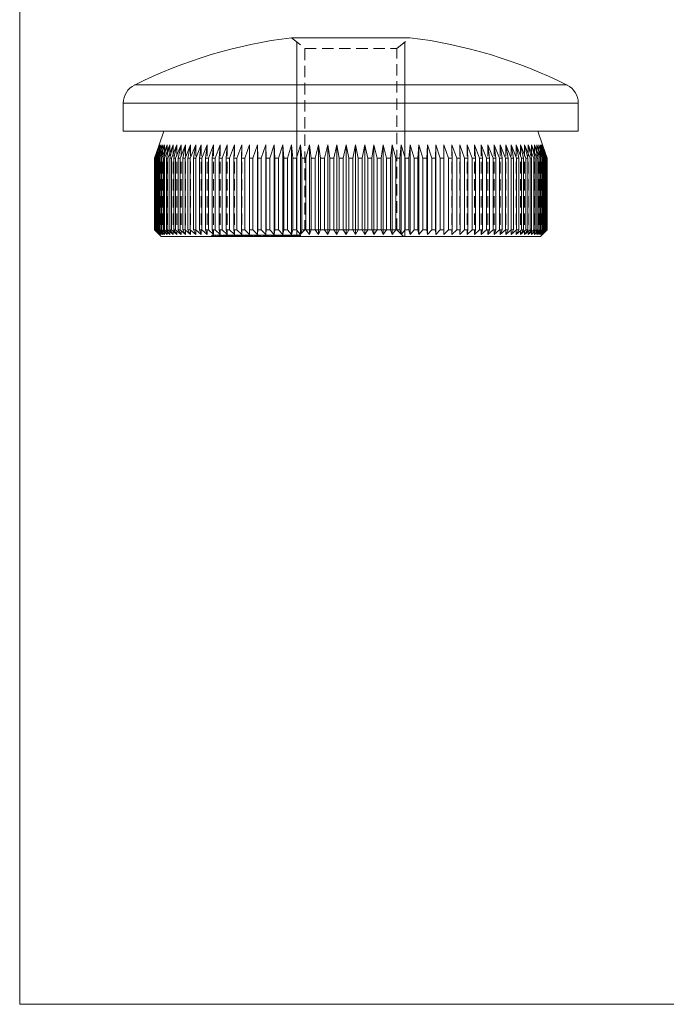
# Model space of a CAD drawing. Units: millimetres. Extents: x 3 to 195, y 3 to 137.
# Drawn here: x 3 to 51, y 3 to 76 of the extents above; entities that cross this region are included whole.
import ezdxf

# ---------------------------------------------------------------- set-up
doc = ezdxf.new("R2010")
doc.units = ezdxf.units.MM
doc.header["$LTSCALE"] = 0.666667
doc.linetypes.add('HIDDEN', pattern=[1.905, 1.27, -0.635])

msp = doc.modelspace()

# ---------------------------------------------------------------- linework, layer by layer
at = {"color": 7, "linetype": 'Continuous', "lineweight": 0}
for p, q in [((3.333, 136.667), (3.333, 3.333)), ((23.861, 60.195), (23.861, 74.612)), ((31.861, 60.195), (31.861, 74.612)), ((3.333, 3.333), (194.667, 3.333))]:
    msp.add_line(p, q, dxfattribs=at)
at = {"color": 7, "linetype": 'Continuous', "lineweight": 15}
for p, q in [((32.241, 74.927), (23.48, 74.927)), ((11.011, 70.08), (11.011, 67.995)), ((44.711, 67.995), (44.711, 70.08)), ((44.711, 67.995), (11.011, 67.995)), ((14.011, 67.995), (13.661, 66.995)), ((42.061, 66.995), (41.711, 67.995)), ((13.661, 66.995), (13.312, 65.995)), ((13.319, 65.995), (13.677, 66.995)), ((13.677, 66.995), (13.339, 65.995)), ((13.361, 65.995), (13.727, 66.995)), ((13.727, 66.995), (13.399, 65.995)), ((13.436, 65.995), (13.81, 66.995)), ((13.81, 66.995), (13.494, 65.995)), ((13.544, 65.995), (13.925, 66.995)), ((13.925, 66.995), (13.622, 65.995)), ((13.687, 65.995), (14.073, 66.995)), ((14.073, 66.995), (13.783, 65.995)), ((13.862, 65.995), (14.254, 66.995)), ((14.254, 66.995), (13.977, 65.995)), ((14.07, 65.995), (14.466, 66.995)), ((14.466, 66.995), (14.204, 65.995)), ((14.31, 65.995), (14.709, 66.995)), ((14.709, 66.995), (14.462, 65.995)), ((14.582, 65.995), (14.983, 66.995)), ((14.983, 66.995), (14.752, 65.995)), ((14.885, 65.995), (15.287, 66.995)), ((15.287, 66.995), (15.072, 65.995)), ((15.218, 65.995), (15.621, 66.995)), ((15.621, 66.995), (15.422, 65.995)), ((15.581, 65.995), (15.983, 66.995)), ((15.983, 66.995), (15.801, 65.995)), ((15.972, 65.995), (16.373, 66.995)), ((16.373, 66.995), (16.209, 65.995)), ((16.391, 65.995), (16.789, 66.995)), ((16.789, 66.995), (16.644, 65.995)), ((16.837, 65.995), (17.232, 66.995)), ((17.232, 66.995), (17.104, 65.995)), ((17.309, 65.995), (17.699, 66.995)), ((17.699, 66.995), (17.59, 65.995)), ((17.805, 65.995), (18.19, 66.995)), ((18.19, 66.995), (18.1, 65.995)), ((18.325, 65.995), (18.704, 66.995)), ((18.704, 66.995), (18.633, 65.995)), ((18.867, 65.995), (19.239, 66.995)), ((19.239, 66.995), (19.187, 65.995)), ((19.43, 65.995), (19.794, 66.995)), ((19.794, 66.995), (19.762, 65.995)), ((20.013, 65.995), (20.368, 66.995)), ((20.368, 66.995), (20.355, 65.995)), ((20.614, 65.995), (20.96, 66.995)), ((20.96, 66.995), (20.966, 65.995)), ((20.96, 66.995), (20.96, 60.345)), ((21.232, 65.995), (21.567, 66.995)), ((21.567, 66.995), (21.593, 65.995)), ((21.567, 66.995), (21.567, 60.345)), ((21.866, 65.995), (22.19, 66.995)), ((22.19, 66.995), (22.235, 65.995)), ((22.19, 66.995), (22.19, 60.345)), ((22.513, 65.995), (22.825, 66.995)), ((22.825, 66.995), (22.89, 65.995)), ((22.825, 66.995), (22.825, 60.345)), ((23.173, 65.995), (23.473, 66.995)), ((23.473, 66.995), (23.556, 65.995)), ((23.473, 66.995), (23.473, 60.345)), ((23.844, 65.995), (24.13, 66.995)), ((24.13, 66.995), (24.233, 65.995)), ((24.13, 66.995), (24.13, 60.345)), ((24.525, 65.995), (24.797, 66.995)), ((24.797, 66.995), (24.918, 65.995)), ((24.797, 66.995), (24.797, 60.345)), ((25.213, 65.995), (25.47, 66.995)), ((25.47, 66.995), (25.61, 65.995)), ((25.47, 66.995), (25.47, 60.345)), ((25.907, 65.995), (26.149, 66.995)), ((26.149, 66.995), (26.307, 65.995)), ((26.149, 66.995), (26.149, 60.345)), ((26.606, 65.995), (26.832, 66.995)), ((26.832, 66.995), (27.008, 65.995)), ((26.832, 66.995), (26.832, 60.345)), ((27.308, 65.995), (27.518, 66.995)), ((27.518, 66.995), (27.71, 65.995)), ((27.518, 66.995), (27.518, 60.345)), ((28.011, 65.995), (28.204, 66.995)), ((28.204, 66.995), (28.413, 65.995)), ((28.204, 66.995), (28.204, 60.345)), ((28.714, 65.995), (28.889, 66.995)), ((28.889, 66.995), (29.115, 65.995)), ((28.889, 66.995), (28.889, 60.345)), ((29.414, 65.995), (29.572, 66.995)), ((29.572, 66.995), (29.814, 65.995)), ((29.572, 66.995), (29.572, 60.345)), ((30.112, 65.995), (30.251, 66.995)), ((30.251, 66.995), (30.508, 65.995)), ((30.251, 66.995), (30.251, 60.345)), ((30.803, 65.995), (30.925, 66.995)), ((30.925, 66.995), (31.197, 65.995)), ((30.925, 66.995), (30.925, 60.345)), ((31.488, 65.995), (31.591, 66.995)), ((31.591, 66.995), (31.877, 65.995)), ((31.591, 66.995), (31.591, 60.345)), ((32.165, 65.995), (32.249, 66.995)), ((32.249, 66.995), (32.548, 65.995)), ((32.249, 66.995), (32.249, 60.345)), ((32.831, 65.995), (32.896, 66.995)), ((32.896, 66.995), (33.208, 65.995)), ((32.896, 66.995), (32.896, 60.345)), ((33.486, 65.995), (33.532, 66.995)), ((33.532, 66.995), (33.855, 65.995)), ((33.532, 66.995), (33.532, 60.345)), ((34.128, 65.995), (34.154, 66.995)), ((34.154, 66.995), (34.489, 65.995)), ((34.154, 66.995), (34.154, 60.345)), ((34.755, 65.995), (34.762, 66.995)), ((34.762, 66.995), (35.107, 65.995)), ((34.762, 66.995), (34.762, 60.345)), ((35.353, 66.995), (35.708, 65.995)), ((35.366, 65.995), (35.353, 66.995)), ((35.927, 66.995), (36.291, 65.995)), ((35.96, 65.995), (35.927, 66.995)), ((36.482, 66.995), (36.854, 65.995)), ((36.534, 65.995), (36.482, 66.995)), ((37.017, 66.995), (37.396, 65.995)), ((37.088, 65.995), (37.017, 66.995)), ((37.531, 66.995), (37.916, 65.995)), ((37.621, 65.995), (37.531, 66.995)), ((38.022, 66.995), (38.412, 65.995)), ((38.131, 65.995), (38.022, 66.995)), ((38.49, 66.995), (38.884, 65.995)), ((38.617, 65.995), (38.49, 66.995)), ((38.932, 66.995), (39.33, 65.995)), ((39.078, 65.995), (38.932, 66.995)), ((39.349, 66.995), (39.749, 65.995)), ((39.512, 65.995), (39.349, 66.995)), ((39.739, 66.995), (40.14, 65.995)), ((39.92, 65.995), (39.739, 66.995)), ((40.101, 66.995), (40.503, 65.995)), ((40.299, 65.995), (40.101, 66.995)), ((40.434, 66.995), (40.836, 65.995)), ((40.649, 65.995), (40.434, 66.995)), ((40.738, 66.995), (41.139, 65.995)), ((40.97, 65.995), (40.738, 66.995)), ((41.012, 66.995), (41.411, 65.995)), ((41.259, 65.995), (41.012, 66.995)), ((41.256, 66.995), (41.651, 65.995)), ((41.518, 65.995), (41.256, 66.995)), ((41.468, 66.995), (41.859, 65.995)), ((41.744, 65.995), (41.468, 66.995)), ((41.648, 66.995), (42.035, 65.995)), ((41.938, 65.995), (41.648, 66.995)), ((41.796, 66.995), (42.177, 65.995)), ((42.1, 65.995), (41.796, 66.995)), ((41.912, 66.995), (42.286, 65.995)), ((42.228, 65.995), (41.912, 66.995)), ((41.994, 66.995), (42.361, 65.995)), ((42.322, 65.995), (41.994, 66.995)), ((42.044, 66.995), (42.402, 65.995)), ((42.383, 65.995), (42.044, 66.995)), ((42.409, 65.995), (42.061, 66.995)), ((13.319, 65.995), (13.312, 65.995)), ((13.312, 65.995), (13.312, 60.695)), ((13.319, 65.995), (13.319, 60.695)), ((13.361, 65.995), (13.339, 65.995)), ((13.339, 65.995), (13.339, 60.695)), ((13.361, 65.995), (13.361, 60.695)), ((13.436, 65.995), (13.399, 65.995)), ((13.399, 65.995), (13.399, 60.695)), ((13.436, 65.995), (13.436, 60.695)), ((13.544, 65.995), (13.494, 65.995)), ((13.494, 65.995), (13.494, 60.695)), ((13.544, 65.995), (13.544, 60.695)), ((13.687, 65.995), (13.622, 65.995)), ((13.622, 65.995), (13.622, 60.695)), ((13.687, 65.995), (13.687, 60.695)), ((13.862, 65.995), (13.783, 65.995)), ((13.783, 65.995), (13.783, 60.695)), ((13.862, 65.995), (13.862, 60.695)), ((14.07, 65.995), (13.977, 65.995)), ((13.977, 65.995), (13.977, 60.695)), ((14.07, 65.995), (14.07, 60.695)), ((14.31, 65.995), (14.204, 65.995)), ((14.204, 65.995), (14.204, 60.695)), ((14.31, 65.995), (14.31, 60.695)), ((14.582, 65.995), (14.462, 65.995)), ((14.462, 65.995), (14.462, 60.695)), ((14.582, 65.995), (14.582, 60.695)), ((14.885, 65.995), (14.752, 65.995)), ((14.752, 65.995), (14.752, 60.695)), ((14.885, 65.995), (14.885, 60.695)), ((15.218, 65.995), (15.072, 65.995)), ((15.072, 65.995), (15.072, 60.695)), ((15.218, 65.995), (15.218, 60.695)), ((15.581, 65.995), (15.422, 65.995)), ((15.422, 65.995), (15.422, 60.695)), ((15.581, 65.995), (15.581, 60.695)), ((15.972, 65.995), (15.801, 65.995)), ((15.801, 65.995), (15.801, 60.695)), ((15.972, 65.995), (15.972, 60.695)), ((16.391, 65.995), (16.209, 65.995)), ((16.209, 65.995), (16.209, 60.695)), ((16.391, 65.995), (16.391, 60.695)), ((16.837, 65.995), (16.644, 65.995)), ((16.644, 65.995), (16.644, 60.695)), ((16.837, 65.995), (16.837, 60.695)), ((17.309, 65.995), (17.104, 65.995)), ((17.104, 65.995), (17.104, 60.695)), ((17.309, 65.995), (17.309, 60.695)), ((17.805, 65.995), (17.59, 65.995)), ((17.59, 65.995), (17.59, 60.695)), ((17.805, 65.995), (17.805, 60.695)), ((18.325, 65.995), (18.1, 65.995)), ((18.1, 65.995), (18.1, 60.695)), ((18.325, 65.995), (18.325, 60.695)), ((18.867, 65.995), (18.633, 65.995)), ((18.633, 65.995), (18.633, 60.695)), ((18.867, 65.995), (18.867, 60.695)), ((19.43, 65.995), (19.187, 65.995)), ((19.187, 65.995), (19.187, 60.695)), ((19.43, 65.995), (19.43, 60.695)), ((20.013, 65.995), (19.762, 65.995)), ((19.762, 65.995), (19.762, 60.695)), ((20.013, 65.995), (20.013, 60.695)), ((20.614, 65.995), (20.355, 65.995)), ((20.355, 65.995), (20.355, 60.695)), ((20.614, 65.995), (20.614, 60.695)), ((21.232, 65.995), (20.966, 65.995)), ((20.966, 65.995), (20.966, 60.695)), ((21.232, 65.995), (21.232, 60.695)), ((21.866, 65.995), (21.593, 65.995)), ((21.593, 65.995), (21.593, 60.695)), ((21.866, 65.995), (21.866, 60.695)), ((22.513, 65.995), (22.235, 65.995)), ((22.235, 65.995), (22.235, 60.695)), ((22.513, 65.995), (22.513, 60.695)), ((23.173, 65.995), (22.89, 65.995)), ((22.89, 65.995), (22.89, 60.695)), ((23.173, 65.995), (23.173, 60.695)), ((23.844, 65.995), (23.556, 65.995)), ((23.556, 65.995), (23.556, 60.695)), ((23.844, 65.995), (23.844, 60.695)), ((24.525, 65.995), (24.233, 65.995)), ((24.233, 65.995), (24.233, 60.695)), ((24.525, 65.995), (24.525, 60.695)), ((25.213, 65.995), (24.918, 65.995)), ((24.918, 65.995), (24.918, 60.695)), ((25.213, 65.995), (25.213, 60.695)), ((25.907, 65.995), (25.61, 65.995)), ((25.61, 65.995), (25.61, 60.695)), ((25.907, 65.995), (25.907, 60.695)), ((26.606, 65.995), (26.307, 65.995)), ((26.307, 65.995), (26.307, 60.695)), ((26.606, 65.995), (26.606, 60.695)), ((27.308, 65.995), (27.008, 65.995)), ((27.008, 65.995), (27.008, 60.695)), ((27.308, 65.995), (27.308, 60.695)), ((28.011, 65.995), (27.71, 65.995)), ((27.71, 65.995), (27.71, 60.695)), ((28.011, 65.995), (28.011, 60.695)), ((28.714, 65.995), (28.413, 65.995)), ((28.413, 65.995), (28.413, 60.695)), ((28.714, 65.995), (28.714, 60.695)), ((29.414, 65.995), (29.115, 65.995)), ((29.115, 65.995), (29.115, 60.695)), ((29.414, 65.995), (29.414, 60.695)), ((30.112, 65.995), (29.814, 65.995)), ((29.814, 65.995), (29.814, 60.695)), ((30.112, 65.995), (30.112, 60.695)), ((30.803, 65.995), (30.508, 65.995)), ((30.508, 65.995), (30.508, 60.695)), ((30.803, 65.995), (30.803, 60.695)), ((31.488, 65.995), (31.197, 65.995)), ((31.197, 65.995), (31.197, 60.695)), ((31.488, 65.995), (31.488, 60.695)), ((32.165, 65.995), (31.877, 65.995)), ((31.877, 65.995), (31.877, 60.695)), ((32.165, 65.995), (32.165, 60.695)), ((32.831, 65.995), (32.548, 65.995)), ((32.548, 65.995), (32.548, 60.695)), ((32.831, 65.995), (32.831, 60.695)), ((33.486, 65.995), (33.208, 65.995)), ((33.208, 65.995), (33.208, 60.695)), ((33.486, 65.995), (33.486, 60.695)), ((34.128, 65.995), (33.855, 65.995)), ((33.855, 65.995), (33.855, 60.695)), ((34.128, 65.995), (34.128, 60.695)), ((34.755, 65.995), (34.489, 65.995)), ((34.489, 65.995), (34.489, 60.695)), ((34.755, 65.995), (34.755, 60.695)), ((35.366, 65.995), (35.107, 65.995)), ((35.107, 65.995), (35.107, 60.695)), ((35.366, 65.995), (35.366, 60.695)), ((35.96, 65.995), (35.708, 65.995)), ((35.708, 65.995), (35.708, 60.695)), ((35.96, 65.995), (35.96, 60.695)), ((36.534, 65.995), (36.291, 65.995)), ((36.291, 65.995), (36.291, 60.695)), ((36.534, 65.995), (36.534, 60.695)), ((37.088, 65.995), (36.854, 65.995)), ((36.854, 65.995), (36.854, 60.695)), ((37.088, 65.995), (37.088, 60.695)), ((37.621, 65.995), (37.396, 65.995)), ((37.396, 65.995), (37.396, 60.695)), ((37.621, 65.995), (37.621, 60.695)), ((38.131, 65.995), (37.916, 65.995)), ((37.916, 65.995), (37.916, 60.695)), ((38.131, 65.995), (38.131, 60.695)), ((38.617, 65.995), (38.412, 65.995)), ((38.412, 65.995), (38.412, 60.695)), ((38.617, 65.995), (38.617, 60.695)), ((39.078, 65.995), (38.884, 65.995)), ((38.884, 65.995), (38.884, 60.695)), ((39.078, 65.995), (39.078, 60.695)), ((39.512, 65.995), (39.33, 65.995)), ((39.33, 65.995), (39.33, 60.695)), ((39.512, 65.995), (39.512, 60.695)), ((39.92, 65.995), (39.749, 65.995)), ((39.749, 65.995), (39.749, 60.695)), ((39.92, 65.995), (39.92, 60.695)), ((40.299, 65.995), (40.14, 65.995)), ((40.14, 65.995), (40.14, 60.695)), ((40.299, 65.995), (40.299, 60.695)), ((40.649, 65.995), (40.503, 65.995)), ((40.503, 65.995), (40.503, 60.695)), ((40.649, 65.995), (40.649, 60.695)), ((40.97, 65.995), (40.836, 65.995)), ((40.836, 65.995), (40.836, 60.695)), ((40.97, 65.995), (40.97, 60.695)), ((41.259, 65.995), (41.139, 65.995)), ((41.139, 65.995), (41.139, 60.695)), ((41.259, 65.995), (41.259, 60.695)), ((41.518, 65.995), (41.411, 65.995)), ((41.411, 65.995), (41.411, 60.695)), ((41.518, 65.995), (41.518, 60.695)), ((41.744, 65.995), (41.651, 65.995)), ((41.651, 65.995), (41.651, 60.695)), ((41.744, 65.995), (41.744, 60.695)), ((41.938, 65.995), (41.859, 65.995)), ((41.859, 65.995), (41.859, 60.695)), ((41.938, 65.995), (41.938, 60.695)), ((42.1, 65.995), (42.035, 65.995)), ((42.035, 65.995), (42.035, 60.695)), ((42.1, 65.995), (42.1, 60.695)), ((42.228, 65.995), (42.177, 65.995)), ((42.177, 65.995), (42.177, 60.695)), ((42.228, 65.995), (42.228, 60.695)), ((42.322, 65.995), (42.286, 65.995)), ((42.286, 65.995), (42.286, 60.695)), ((42.322, 65.995), (42.322, 60.695)), ((42.383, 65.995), (42.361, 65.995)), ((42.361, 65.995), (42.361, 60.695)), ((42.383, 65.995), (42.383, 60.695)), ((42.409, 65.995), (42.402, 65.995)), ((42.402, 65.995), (42.402, 60.695)), ((42.409, 65.995), (42.409, 60.695)), ((13.312, 60.695), (13.661, 60.345)), ((13.312, 60.695), (13.319, 60.695)), ((13.677, 60.345), (13.319, 60.695)), ((13.339, 60.695), (13.677, 60.345)), ((13.339, 60.695), (13.361, 60.695)), ((13.727, 60.345), (13.361, 60.695)), ((13.399, 60.695), (13.727, 60.345)), ((13.399, 60.695), (13.436, 60.695)), ((13.81, 60.345), (13.436, 60.695)), ((13.494, 60.695), (13.81, 60.345)), ((13.494, 60.695), (13.544, 60.695)), ((13.925, 60.345), (13.544, 60.695)), ((13.622, 60.695), (13.925, 60.345)), ((13.622, 60.695), (13.687, 60.695)), ((14.073, 60.345), (13.687, 60.695)), ((13.783, 60.695), (14.073, 60.345)), ((13.783, 60.695), (13.862, 60.695)), ((14.254, 60.345), (13.862, 60.695)), ((13.977, 60.695), (14.254, 60.345)), ((13.977, 60.695), (14.07, 60.695)), ((14.466, 60.345), (14.07, 60.695)), ((14.204, 60.695), (14.466, 60.345)), ((14.204, 60.695), (14.31, 60.695)), ((14.709, 60.345), (14.31, 60.695)), ((14.462, 60.695), (14.709, 60.345)), ((14.462, 60.695), (14.582, 60.695)), ((14.983, 60.345), (14.582, 60.695)), ((14.752, 60.695), (14.983, 60.345)), ((14.752, 60.695), (14.885, 60.695)), ((15.287, 60.345), (14.885, 60.695)), ((15.072, 60.695), (15.287, 60.345)), ((15.072, 60.695), (15.218, 60.695)), ((15.621, 60.345), (15.218, 60.695)), ((15.422, 60.695), (15.621, 60.345)), ((15.422, 60.695), (15.581, 60.695)), ((15.983, 60.345), (15.581, 60.695)), ((15.801, 60.695), (15.983, 60.345)), ((15.801, 60.695), (15.972, 60.695)), ((16.373, 60.345), (15.972, 60.695)), ((16.209, 60.695), (16.373, 60.345)), ((16.209, 60.695), (16.391, 60.695)), ((16.789, 60.345), (16.391, 60.695)), ((16.644, 60.695), (16.789, 60.345)), ((16.644, 60.695), (16.837, 60.695)), ((17.232, 60.345), (16.837, 60.695)), ((17.104, 60.695), (17.232, 60.345)), ((17.104, 60.695), (17.309, 60.695)), ((17.699, 60.345), (17.309, 60.695)), ((17.59, 60.695), (17.699, 60.345)), ((17.59, 60.695), (17.805, 60.695)), ((18.19, 60.345), (17.805, 60.695)), ((18.1, 60.695), (18.19, 60.345)), ((18.1, 60.695), (18.325, 60.695)), ((18.704, 60.345), (18.325, 60.695)), ((18.633, 60.695), (18.704, 60.345)), ((18.633, 60.695), (18.867, 60.695)), ((19.239, 60.345), (18.867, 60.695)), ((19.187, 60.695), (19.239, 60.345)), ((19.187, 60.695), (19.43, 60.695)), ((19.794, 60.345), (19.43, 60.695)), ((19.762, 60.695), (19.794, 60.345)), ((19.762, 60.695), (20.013, 60.695)), ((20.368, 60.345), (20.013, 60.695)), ((20.355, 60.695), (20.368, 60.345)), ((20.355, 60.695), (20.614, 60.695)), ((20.96, 60.345), (20.614, 60.695)), ((20.966, 60.695), (20.96, 60.345)), ((20.966, 60.695), (21.232, 60.695)), ((21.567, 60.345), (21.232, 60.695)), ((21.593, 60.695), (21.567, 60.345)), ((21.593, 60.695), (21.866, 60.695)), ((22.19, 60.345), (21.866, 60.695)), ((22.235, 60.695), (22.19, 60.345)), ((22.235, 60.695), (22.513, 60.695)), ((22.825, 60.345), (22.513, 60.695)), ((22.89, 60.695), (22.825, 60.345)), ((22.89, 60.695), (23.173, 60.695)), ((23.473, 60.345), (23.173, 60.695)), ((23.556, 60.695), (23.473, 60.345)), ((23.556, 60.695), (23.844, 60.695)), ((24.13, 60.345), (23.844, 60.695)), ((24.233, 60.695), (24.13, 60.345)), ((24.233, 60.695), (24.525, 60.695)), ((24.797, 60.345), (24.525, 60.695)), ((24.918, 60.695), (24.797, 60.345)), ((24.918, 60.695), (25.213, 60.695)), ((25.47, 60.345), (25.213, 60.695)), ((25.61, 60.695), (25.47, 60.345)), ((25.61, 60.695), (25.907, 60.695)), ((26.149, 60.345), (25.907, 60.695)), ((26.307, 60.695), (26.149, 60.345)), ((26.307, 60.695), (26.606, 60.695)), ((26.832, 60.345), (26.606, 60.695)), ((27.008, 60.695), (26.832, 60.345)), ((27.008, 60.695), (27.308, 60.695)), ((27.518, 60.345), (27.308, 60.695)), ((27.71, 60.695), (27.518, 60.345)), ((27.71, 60.695), (28.011, 60.695)), ((28.204, 60.345), (28.011, 60.695)), ((28.413, 60.695), (28.204, 60.345)), ((28.413, 60.695), (28.714, 60.695)), ((28.889, 60.345), (28.714, 60.695)), ((29.115, 60.695), (28.889, 60.345)), ((29.115, 60.695), (29.414, 60.695)), ((29.572, 60.345), (29.414, 60.695)), ((29.814, 60.695), (29.572, 60.345)), ((29.814, 60.695), (30.112, 60.695)), ((30.251, 60.345), (30.112, 60.695)), ((30.508, 60.695), (30.251, 60.345)), ((30.508, 60.695), (30.803, 60.695)), ((30.925, 60.345), (30.803, 60.695)), ((31.197, 60.695), (30.925, 60.345)), ((31.197, 60.695), (31.488, 60.695)), ((31.591, 60.345), (31.488, 60.695)), ((31.877, 60.695), (31.591, 60.345)), ((31.877, 60.695), (32.165, 60.695)), ((32.249, 60.345), (32.165, 60.695)), ((32.548, 60.695), (32.249, 60.345)), ((32.548, 60.695), (32.831, 60.695)), ((32.896, 60.345), (32.831, 60.695)), ((33.208, 60.695), (32.896, 60.345)), ((33.208, 60.695), (33.486, 60.695)), ((33.532, 60.345), (33.486, 60.695)), ((33.855, 60.695), (33.532, 60.345)), ((33.855, 60.695), (34.128, 60.695)), ((34.154, 60.345), (34.128, 60.695)), ((34.489, 60.695), (34.154, 60.345)), ((34.489, 60.695), (34.755, 60.695)), ((34.762, 60.345), (34.755, 60.695)), ((35.107, 60.695), (34.762, 60.345)), ((35.107, 60.695), (35.366, 60.695)), ((35.353, 60.345), (35.366, 60.695)), ((35.708, 60.695), (35.353, 60.345)), ((35.708, 60.695), (35.96, 60.695)), ((35.927, 60.345), (35.96, 60.695)), ((36.291, 60.695), (35.927, 60.345)), ((36.291, 60.695), (36.534, 60.695)), ((36.482, 60.345), (36.534, 60.695)), ((36.854, 60.695), (36.482, 60.345)), ((36.854, 60.695), (37.088, 60.695)), ((37.017, 60.345), (37.088, 60.695)), ((37.396, 60.695), (37.017, 60.345)), ((37.396, 60.695), (37.621, 60.695)), ((37.531, 60.345), (37.621, 60.695)), ((37.916, 60.695), (37.531, 60.345)), ((37.916, 60.695), (38.131, 60.695)), ((38.022, 60.345), (38.131, 60.695)), ((38.412, 60.695), (38.022, 60.345)), ((38.412, 60.695), (38.617, 60.695)), ((38.49, 60.345), (38.617, 60.695)), ((38.884, 60.695), (38.49, 60.345)), ((38.884, 60.695), (39.078, 60.695)), ((38.932, 60.345), (39.078, 60.695)), ((39.33, 60.695), (38.932, 60.345)), ((39.33, 60.695), (39.512, 60.695)), ((39.349, 60.345), (39.512, 60.695)), ((39.749, 60.695), (39.349, 60.345)), ((39.739, 60.345), (39.92, 60.695)), ((40.14, 60.695), (39.739, 60.345)), ((39.749, 60.695), (39.92, 60.695)), ((40.101, 60.345), (40.299, 60.695)), ((40.503, 60.695), (40.101, 60.345)), ((40.14, 60.695), (40.299, 60.695)), ((40.434, 60.345), (40.649, 60.695)), ((40.836, 60.695), (40.434, 60.345)), ((40.503, 60.695), (40.649, 60.695)), ((40.738, 60.345), (40.97, 60.695)), ((41.139, 60.695), (40.738, 60.345)), ((40.836, 60.695), (40.97, 60.695)), ((41.012, 60.345), (41.259, 60.695)), ((41.411, 60.695), (41.012, 60.345)), ((41.139, 60.695), (41.259, 60.695)), ((41.256, 60.345), (41.518, 60.695)), ((41.651, 60.695), (41.256, 60.345)), ((41.411, 60.695), (41.518, 60.695)), ((41.468, 60.345), (41.744, 60.695)), ((41.859, 60.695), (41.468, 60.345)), ((41.648, 60.345), (41.938, 60.695)), ((42.035, 60.695), (41.648, 60.345)), ((41.651, 60.695), (41.744, 60.695)), ((41.796, 60.345), (42.1, 60.695)), ((42.177, 60.695), (41.796, 60.345)), ((41.859, 60.695), (41.938, 60.695)), ((41.912, 60.345), (42.228, 60.695)), ((42.286, 60.695), (41.912, 60.345)), ((41.994, 60.345), (42.322, 60.695)), ((42.361, 60.695), (41.994, 60.345)), ((42.035, 60.695), (42.1, 60.695)), ((42.044, 60.345), (42.383, 60.695)), ((42.402, 60.695), (42.044, 60.345)), ((42.061, 60.345), (42.409, 60.695)), ((42.177, 60.695), (42.228, 60.695)), ((42.286, 60.695), (42.322, 60.695)), ((42.361, 60.695), (42.383, 60.695)), ((42.402, 60.695), (42.409, 60.695)), ((13.661, 60.345), (13.811, 60.195)), ((41.911, 60.195), (13.811, 60.195)), ((17.692, 60.195), (17.692, 60.182)), ((17.829, 60.195), (17.829, 60.182)), ((18.077, 60.195), (18.077, 60.182)), ((18.18, 60.195), (18.18, 60.182)), ((18.26, 60.195), (18.26, 60.182)), ((18.462, 60.195), (18.462, 60.182)), ((18.532, 60.182), (18.532, 60.195)), ((18.6, 60.195), (18.6, 60.182)), ((18.621, 60.195), (18.621, 60.182)), ((18.825, 60.182), (18.825, 60.195)), ((18.83, 60.182), (18.83, 60.195)), ((18.917, 60.182), (18.917, 60.195)), ((18.979, 60.195), (18.979, 60.182)), ((19.14, 60.195), (19.14, 60.182)), ((19.195, 60.182), (19.195, 60.195)), ((19.305, 60.195), (19.305, 60.182)), ((19.552, 60.182), (19.552, 60.195)), ((19.777, 60.195), (19.777, 60.182)), ((19.923, 60.182), (19.923, 60.195)), ((20.184, 60.195), (20.184, 60.182)), ((20.741, 60.195), (20.741, 60.182)), ((21.027, 60.195), (21.027, 60.182)), ((21.69, 60.182), (21.69, 60.195)), ((21.809, 60.182), (21.809, 60.195)), ((22.143, 60.195), (22.143, 60.182)), ((22.33, 60.195), (22.33, 60.182)), ((22.717, 60.182), (22.717, 60.195)), ((23.106, 60.182), (23.106, 60.195)), ((23.925, 60.182), (23.925, 60.195)), ((41.911, 60.195), (42.061, 60.345))]:
    msp.add_line(p, q, dxfattribs=at)
at = {"color": 7, "linetype": 'HIDDEN', "lineweight": 0}
for p, q in [((23.48, 74.927), (24.461, 74.116)), ((31.261, 74.116), (32.241, 74.927)), ((24.461, 74.116), (31.261, 74.116)), ((24.461, 74.116), (24.461, 60.695)), ((31.261, 60.695), (31.261, 74.116)), ((13.661, 66.995), (13.661, 60.345)), ((13.677, 66.995), (13.677, 60.345)), ((13.727, 66.995), (13.727, 60.345)), ((13.81, 66.995), (13.81, 60.345)), ((13.925, 66.995), (13.925, 60.345)), ((14.073, 66.995), (14.073, 60.345)), ((14.254, 66.995), (14.254, 60.345)), ((14.466, 66.995), (14.466, 60.345)), ((14.709, 66.995), (14.709, 60.345)), ((14.983, 66.995), (14.983, 60.345)), ((15.287, 66.995), (15.287, 60.345)), ((15.621, 66.995), (15.621, 60.345)), ((15.983, 66.995), (15.983, 60.345)), ((16.373, 66.995), (16.373, 60.345)), ((16.789, 66.995), (16.789, 60.345)), ((17.232, 66.995), (17.232, 60.345)), ((17.699, 66.995), (17.699, 60.345)), ((18.19, 66.995), (18.19, 60.345)), ((18.704, 66.995), (18.704, 60.345)), ((19.239, 66.995), (19.239, 60.345)), ((19.794, 66.995), (19.794, 60.345)), ((20.368, 66.995), (20.368, 60.345)), ((35.353, 66.995), (35.353, 60.345)), ((35.927, 66.995), (35.927, 60.345)), ((36.482, 66.995), (36.482, 60.345)), ((37.017, 66.995), (37.017, 60.345)), ((37.531, 66.995), (37.531, 60.345)), ((38.022, 66.995), (38.022, 60.345)), ((38.49, 66.995), (38.49, 60.345)), ((38.932, 66.995), (38.932, 60.345)), ((39.349, 66.995), (39.349, 60.345)), ((39.739, 66.995), (39.739, 60.345)), ((40.101, 66.995), (40.101, 60.345)), ((40.434, 66.995), (40.434, 60.345)), ((40.738, 66.995), (40.738, 60.345)), ((41.012, 66.995), (41.012, 60.345)), ((41.256, 66.995), (41.256, 60.345)), ((41.468, 66.995), (41.468, 60.345)), ((41.648, 66.995), (41.648, 60.345)), ((41.796, 66.995), (41.796, 60.345)), ((41.912, 66.995), (41.912, 60.345)), ((41.994, 66.995), (41.994, 60.345)), ((42.044, 66.995), (42.044, 60.345)), ((42.061, 66.995), (42.061, 60.345)), ((24.461, 60.695), (23.961, 60.195)), ((24.918, 60.695), (24.525, 60.695)), ((25.61, 60.695), (25.213, 60.695)), ((26.307, 60.695), (25.907, 60.695)), ((26.606, 60.695), (27.008, 60.695)), ((27.71, 60.695), (27.308, 60.695)), ((28.413, 60.695), (28.011, 60.695)), ((29.115, 60.695), (28.714, 60.695)), ((29.814, 60.695), (29.414, 60.695)), ((30.508, 60.695), (30.112, 60.695)), ((31.197, 60.695), (30.803, 60.695)), ((31.761, 60.195), (31.261, 60.695)), ((17.566, 60.307), (17.566, 60.182)), ((17.566, 60.295), (17.676, 60.295)), ((17.566, 60.295), (17.566, 60.195)), ((17.576, 60.295), (17.576, 60.195)), ((17.607, 60.295), (17.607, 60.195)), ((17.692, 60.307), (17.692, 60.195)), ((17.692, 60.295), (17.692, 60.195)), ((17.701, 60.295), (17.701, 60.195)), ((17.705, 60.307), (17.705, 60.182)), ((17.712, 60.295), (17.917, 60.295)), ((17.712, 60.295), (17.712, 60.195)), ((17.727, 60.295), (17.727, 60.195)), ((17.829, 60.307), (17.829, 60.195)), ((17.834, 60.295), (17.834, 60.195)), ((17.951, 60.307), (17.951, 60.182)), ((17.969, 60.295), (18.319, 60.295)), ((17.969, 60.295), (17.969, 60.195)), ((18.055, 60.307), (18.055, 60.182)), ((18.055, 60.295), (18.055, 60.195)), ((18.074, 60.295), (18.074, 60.195)), ((18.077, 60.307), (18.077, 60.195)), ((18.089, 60.295), (18.089, 60.195)), ((18.09, 60.295), (18.09, 60.195)), ((18.096, 60.295), (18.096, 60.195)), ((18.141, 60.307), (18.141, 60.182)), ((18.149, 60.295), (18.149, 60.195)), ((18.151, 60.295), (18.151, 60.195)), ((18.168, 60.295), (18.168, 60.195)), ((18.18, 60.307), (18.18, 60.195)), ((18.18, 60.295), (18.18, 60.195)), ((18.189, 60.295), (18.189, 60.195)), ((18.228, 60.295), (18.228, 60.195)), ((18.232, 60.295), (18.232, 60.195)), ((18.242, 60.295), (18.242, 60.195)), ((18.259, 60.295), (18.259, 60.195)), ((18.26, 60.307), (18.26, 60.195)), ((18.266, 60.295), (18.266, 60.195)), ((18.269, 60.295), (18.269, 60.195)), ((18.28, 60.295), (18.28, 60.195)), ((18.285, 60.295), (18.285, 60.195)), ((18.288, 60.295), (18.288, 60.195)), ((18.337, 60.307), (18.337, 60.182)), ((18.367, 60.295), (18.367, 60.195)), ((18.372, 60.295), (18.836, 60.295)), ((18.372, 60.295), (18.372, 60.195)), ((18.402, 60.295), (18.402, 60.195)), ((18.41, 60.295), (18.41, 60.195)), ((18.429, 60.295), (18.429, 60.195)), ((18.461, 60.295), (18.461, 60.195)), ((18.462, 60.307), (18.462, 60.195)), ((18.463, 60.295), (18.463, 60.195)), ((18.481, 60.307), (18.481, 60.182)), ((18.486, 60.295), (18.486, 60.195)), ((18.504, 60.295), (18.504, 60.195)), ((18.509, 60.295), (18.509, 60.195)), ((18.517, 60.295), (18.517, 60.195)), ((18.521, 60.295), (18.521, 60.195)), ((18.532, 60.195), (18.532, 60.307)), ((18.536, 60.295), (18.536, 60.195)), ((18.553, 60.295), (18.553, 60.195)), ((18.588, 60.295), (18.588, 60.195)), ((18.589, 60.295), (18.589, 60.195)), ((18.597, 60.295), (18.597, 60.195)), ((18.6, 60.307), (18.6, 60.195)), ((18.611, 60.295), (18.611, 60.195)), ((18.616, 60.295), (18.616, 60.195)), ((18.617, 60.295), (18.617, 60.195)), ((18.618, 60.295), (18.618, 60.195)), ((18.621, 60.307), (18.621, 60.195)), ((18.621, 60.295), (18.621, 60.195)), ((18.626, 60.295), (18.626, 60.195)), ((18.636, 60.295), (18.636, 60.195)), ((18.654, 60.295), (18.654, 60.195)), ((18.697, 60.295), (18.697, 60.195)), ((18.718, 60.295), (18.718, 60.195)), ((18.78, 60.295), (18.78, 60.195)), ((18.786, 60.295), (18.786, 60.195)), ((18.817, 60.295), (18.817, 60.195)), ((18.825, 60.195), (18.825, 60.307)), ((18.825, 60.295), (18.825, 60.195)), ((18.828, 60.295), (18.828, 60.195)), ((18.83, 60.195), (18.83, 60.307)), ((18.83, 60.295), (18.83, 60.195)), ((18.836, 60.295), (18.836, 60.195)), ((18.836, 60.295), (19.02, 60.295)), ((18.845, 60.295), (18.845, 60.195)), ((18.858, 60.295), (18.858, 60.195)), ((18.869, 60.295), (18.869, 60.195)), ((18.87, 60.295), (18.87, 60.195)), ((18.88, 60.295), (18.88, 60.195)), ((18.897, 60.295), (18.897, 60.195)), ((18.917, 60.195), (18.917, 60.307)), ((18.922, 60.295), (18.922, 60.195)), ((18.926, 60.295), (18.926, 60.195)), ((18.948, 60.295), (18.948, 60.195)), ((18.948, 60.295), (18.948, 60.195)), ((18.949, 60.182), (18.949, 60.307)), ((18.949, 60.295), (18.949, 60.307)), ((18.949, 60.182), (18.949, 60.195)), ((18.956, 60.295), (18.956, 60.195)), ((18.976, 60.295), (18.976, 60.195)), ((18.979, 60.307), (18.979, 60.195)), ((18.984, 60.295), (18.984, 60.195)), ((18.994, 60.295), (18.994, 60.195)), ((19.007, 60.295), (19.007, 60.195)), ((19.02, 60.295), (19.02, 60.195)), ((19.02, 60.295), (19.151, 60.295)), ((19.028, 60.307), (19.028, 60.182)), ((19.028, 60.295), (19.028, 60.195)), ((19.04, 60.295), (19.04, 60.195)), ((19.097, 60.295), (19.057, 60.295)), ((19.068, 60.295), (19.068, 60.195)), ((19.083, 60.295), (19.083, 60.195)), ((19.084, 60.295), (19.084, 60.195)), ((19.097, 60.295), (19.097, 60.195)), ((19.109, 60.295), (19.109, 60.195)), ((19.14, 60.307), (19.14, 60.195)), ((19.152, 60.295), (19.152, 60.195)), ((19.178, 60.295), (19.178, 60.195)), ((19.182, 60.307), (19.182, 60.182)), ((19.186, 60.295), (19.186, 60.195)), ((19.188, 60.295), (19.256, 60.295)), ((19.195, 60.195), (19.195, 60.307)), ((19.205, 60.295), (19.205, 60.195)), ((19.23, 60.295), (19.23, 60.195)), ((19.234, 60.295), (19.234, 60.195)), ((19.256, 60.295), (19.805, 60.295)), ((19.256, 60.295), (19.256, 60.195)), ((19.259, 60.295), (19.259, 60.195)), ((19.297, 60.295), (19.297, 60.195)), ((19.305, 60.307), (19.305, 60.195)), ((19.314, 60.295), (19.314, 60.195)), ((19.322, 60.182), (19.322, 60.307)), ((19.35, 60.295), (19.35, 60.195)), ((19.355, 60.295), (19.355, 60.195)), ((19.356, 60.295), (19.356, 60.195)), ((19.356, 60.295), (19.356, 60.195)), ((19.383, 60.295), (19.383, 60.195)), ((19.387, 60.295), (19.387, 60.195)), ((19.432, 60.295), (19.432, 60.195)), ((19.446, 60.295), (19.446, 60.195)), ((19.456, 60.295), (19.456, 60.195)), ((19.521, 60.295), (19.521, 60.195)), ((19.552, 60.195), (19.552, 60.307)), ((19.564, 60.295), (19.564, 60.195)), ((19.582, 60.295), (19.582, 60.195)), ((19.607, 60.295), (19.607, 60.195)), ((19.635, 60.295), (19.635, 60.195)), ((19.635, 60.295), (19.635, 60.195)), ((19.639, 60.295), (19.639, 60.195)), ((19.647, 60.307), (19.647, 60.182)), ((19.677, 60.295), (19.677, 60.195)), ((19.68, 60.182), (19.68, 60.307)), ((19.711, 60.295), (19.711, 60.195)), ((19.716, 60.295), (19.716, 60.195)), ((19.724, 60.295), (19.724, 60.195)), ((19.738, 60.295), (19.738, 60.195)), ((19.777, 60.295), (19.738, 60.295)), ((19.766, 60.295), (19.766, 60.195)), ((19.777, 60.307), (19.777, 60.195)), ((19.782, 60.295), (19.782, 60.195)), ((19.805, 60.295), (20.058, 60.295)), ((19.805, 60.295), (19.805, 60.195)), ((19.828, 60.295), (19.828, 60.195)), ((19.88, 60.295), (19.88, 60.195)), ((19.886, 60.295), (19.886, 60.195)), ((19.923, 60.195), (19.923, 60.307)), ((19.945, 60.295), (19.945, 60.195)), ((19.964, 60.295), (19.964, 60.195)), ((19.986, 60.295), (19.986, 60.195)), ((20.044, 60.182), (20.044, 60.307)), ((20.052, 60.307), (20.052, 60.182)), ((20.058, 60.295), (20.058, 60.195)), ((20.058, 60.295), (20.116, 60.295)), ((20.116, 60.295), (20.133, 60.295)), ((20.116, 60.295), (20.116, 60.195)), ((20.12, 60.295), (20.12, 60.195)), ((20.122, 60.295), (20.122, 60.195)), ((20.122, 60.295), (20.122, 60.195)), ((20.133, 60.295), (20.596, 60.295)), ((20.133, 60.295), (20.133, 60.195)), ((20.173, 60.295), (20.173, 60.195)), ((20.184, 60.307), (20.184, 60.195)), ((20.232, 60.295), (20.232, 60.195)), ((20.289, 60.295), (20.289, 60.195)), ((20.309, 60.295), (20.309, 60.195)), ((20.332, 60.295), (20.332, 60.195)), ((20.345, 60.295), (20.345, 60.195)), ((20.387, 60.295), (20.387, 60.195)), ((20.395, 60.295), (20.395, 60.195)), ((20.412, 60.295), (20.412, 60.195)), ((20.42, 60.295), (20.42, 60.195)), ((20.447, 60.295), (20.447, 60.195)), ((20.461, 60.295), (20.461, 60.195)), ((20.478, 60.295), (20.478, 60.195)), ((20.505, 60.295), (20.505, 60.195)), ((20.506, 60.295), (20.506, 60.195)), ((20.551, 60.295), (20.551, 60.195)), ((20.611, 60.295), (20.611, 60.195)), ((20.612, 60.307), (20.612, 60.182)), ((20.615, 60.295), (20.733, 60.295)), ((20.716, 60.295), (20.716, 60.195)), ((20.733, 60.295), (21.54, 60.295)), ((20.733, 60.295), (20.733, 60.195)), ((20.741, 60.307), (20.741, 60.195)), ((20.753, 60.295), (20.753, 60.195)), ((20.791, 60.295), (20.791, 60.195)), ((20.792, 60.295), (20.792, 60.195)), ((20.822, 60.295), (20.822, 60.195)), ((20.838, 60.295), (20.838, 60.195)), ((20.85, 60.295), (20.85, 60.195)), ((20.891, 60.295), (20.891, 60.195)), ((20.925, 60.307), (20.925, 60.182)), ((20.93, 60.295), (20.93, 60.195)), ((20.935, 60.295), (20.935, 60.195)), ((20.939, 60.295), (20.939, 60.195)), ((20.983, 60.295), (20.983, 60.195)), ((21.027, 60.307), (21.027, 60.195)), ((21.036, 60.295), (21.036, 60.195)), ((21.074, 60.295), (21.074, 60.195)), ((21.085, 60.295), (21.085, 60.195)), ((21.12, 60.295), (21.12, 60.195)), ((21.139, 60.295), (21.139, 60.195)), ((21.15, 60.295), (21.15, 60.195)), ((21.17, 60.295), (21.17, 60.195)), ((21.195, 60.295), (21.195, 60.195)), ((21.36, 60.295), (21.36, 60.195)), ((21.384, 60.295), (21.384, 60.195)), ((21.452, 60.295), (21.452, 60.195)), ((21.47, 60.295), (21.47, 60.195)), ((21.474, 60.295), (21.474, 60.195)), ((21.54, 60.295), (21.725, 60.295)), ((21.54, 60.295), (21.54, 60.195)), ((21.568, 60.295), (21.568, 60.195)), ((21.608, 60.295), (21.608, 60.195)), ((21.65, 60.295), (21.65, 60.195)), ((21.687, 60.295), (21.687, 60.195)), ((21.69, 60.195), (21.69, 60.307)), ((21.69, 60.295), (21.69, 60.195)), ((21.701, 60.295), (21.701, 60.195)), ((21.742, 60.295), (22.006, 60.295)), ((21.742, 60.295), (21.742, 60.195)), ((21.777, 60.295), (21.777, 60.195)), ((21.79, 60.295), (21.79, 60.195)), ((21.809, 60.195), (21.809, 60.307)), ((21.81, 60.182), (21.81, 60.307)), ((21.81, 60.295), (21.81, 60.195)), ((21.933, 60.182), (21.933, 60.307)), ((22.018, 60.307), (22.018, 60.182)), ((22.028, 60.295), (22.215, 60.295)), ((22.094, 60.295), (22.094, 60.195)), ((22.129, 60.295), (22.129, 60.195)), ((22.143, 60.307), (22.143, 60.195)), ((22.278, 60.295), (22.143, 60.295)), ((22.197, 60.295), (22.197, 60.195)), ((22.199, 60.295), (22.199, 60.195)), ((22.207, 60.307), (22.207, 60.182)), ((22.209, 60.295), (22.209, 60.195)), ((22.215, 60.295), (22.769, 60.295)), ((22.215, 60.295), (22.215, 60.195)), ((22.278, 60.295), (22.278, 60.195)), ((22.296, 60.295), (22.296, 60.195)), ((22.301, 60.295), (22.301, 60.195)), ((22.33, 60.307), (22.33, 60.195)), ((22.357, 60.295), (22.357, 60.195)), ((22.394, 60.295), (22.394, 60.195)), ((22.44, 60.295), (22.44, 60.195)), ((22.442, 60.295), (22.442, 60.195)), ((22.501, 60.295), (22.501, 60.195)), ((22.504, 60.295), (22.504, 60.195)), ((22.562, 60.295), (22.562, 60.195)), ((22.664, 60.295), (22.664, 60.195)), ((22.684, 60.295), (22.684, 60.195)), ((22.717, 60.195), (22.717, 60.307)), ((22.731, 60.295), (22.731, 60.195)), ((22.81, 60.295), (22.731, 60.295)), ((22.762, 60.295), (22.762, 60.195)), ((22.769, 60.295), (22.769, 60.195)), ((22.769, 60.295), (22.837, 60.295)), ((22.81, 60.295), (22.81, 60.195)), ((22.841, 60.182), (22.841, 60.307)), ((22.854, 60.295), (23.071, 60.295)), ((22.866, 60.295), (22.866, 60.195)), ((22.941, 60.295), (22.941, 60.195)), ((22.951, 60.295), (22.951, 60.195)), ((22.968, 60.295), (22.968, 60.195)), ((22.994, 60.295), (22.994, 60.195)), ((23.009, 60.295), (23.009, 60.195)), ((23.038, 60.295), (23.038, 60.195)), ((23.071, 60.295), (23.577, 60.295)), ((23.071, 60.295), (23.071, 60.195)), ((23.106, 60.195), (23.106, 60.307)), ((23.142, 60.295), (23.142, 60.195)), ((23.192, 60.295), (23.192, 60.195)), ((23.217, 60.295), (23.217, 60.195)), ((23.228, 60.182), (23.228, 60.307)), ((23.237, 60.295), (23.237, 60.195)), ((23.25, 60.295), (23.25, 60.195)), ((23.256, 60.295), (23.256, 60.195)), ((23.29, 60.295), (23.29, 60.195)), ((23.307, 60.295), (23.307, 60.195)), ((23.32, 60.295), (23.32, 60.195)), ((23.41, 60.295), (23.41, 60.195)), ((23.446, 60.295), (23.446, 60.195)), ((23.474, 60.295), (23.474, 60.195)), ((23.484, 60.295), (23.484, 60.195)), ((23.543, 60.295), (23.543, 60.195)), ((23.577, 60.295), (23.633, 60.295)), ((23.577, 60.295), (23.577, 60.195)), ((23.633, 60.295), (23.633, 60.195)), ((23.65, 60.295), (24.006, 60.295)), ((23.667, 60.295), (23.667, 60.195)), ((23.725, 60.295), (23.725, 60.195)), ((23.757, 60.295), (23.757, 60.195)), ((23.805, 60.295), (23.805, 60.195)), ((23.883, 60.295), (23.883, 60.195)), ((23.925, 60.195), (23.925, 60.307)), ((24.006, 60.295), (24.006, 60.195)), ((24.006, 60.295), (24.059, 60.295)), ((24.013, 60.295), (24.013, 60.195)), ((24.06, 60.182), (24.06, 60.307)), ((24.076, 60.295), (24.13, 60.295)), ((24.13, 60.295), (24.13, 60.195))]:
    msp.add_line(p, q, dxfattribs=at)
at = {"color": 8, "linetype": 'Continuous', "lineweight": 15}
for p, q in [((11.841, 71.423), (43.88, 71.423)), ((44.711, 70.08), (11.011, 70.08))]:
    msp.add_line(p, q, dxfattribs=at)
at = {"color": 7, "linetype": 'Continuous', "lineweight": 15}
for centre, radius, start, end in [((27.861, 39.294), 35.9, 97.00898, 116.50123), ((27.861, 39.294), 35.9, 63.49877, 82.99102), ((12.511, 70.08), 1.5, 116.50123, 180), ((43.211, 70.08), 1.5, 0, 63.49877)]:
    msp.add_arc(centre, radius, start, end, dxfattribs=at)

doc.saveas('drawing.dxf')
